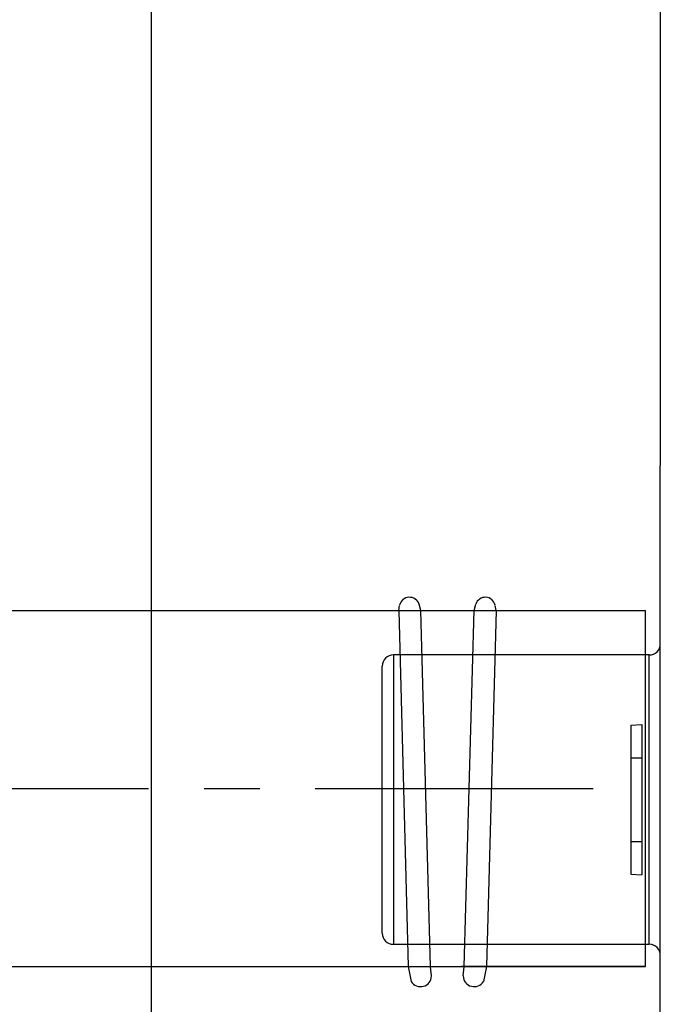
# Model space of a CAD drawing. Extents: x 32237 to 65877, y -840 to 23356.
# Drawn here: x 46491 to 46635, y 7239 to 7460 of the extents above; entities that cross this region are included whole.
import ezdxf

# ---------------------------------------------------------------- set-up
doc = ezdxf.new("R2010")
doc.units = 0
doc.header["$LTSCALE"] = 50
doc.header["$MEASUREMENT"] = 0
doc.linetypes.add('CENTER', pattern=[2, 1.25, -0.25, 0.25, -0.25])
for name, color, linetype in [('_0-9_KISO', 7, 'CONTINUOUS'), ('_0-f_HAIKANOUT', 7, 'CONTINUOUS'), ('_1-0_CONT35', 7, 'CONTINUOUS'), ('_1-1_BUHIN', 7, 'CONTINUOUS')]:
    doc.layers.add(name, color=color, linetype=linetype)

msp = doc.modelspace()

# ---------------------------------------------------------------- linework, layer by layer
at = {"layer": '_0-9_KISO', "color": 2, "linetype": 'Continuous'}
msp.add_line((46520.47, 7047), (46520.47, 7672), dxfattribs=at)
at = {"layer": '_0-f_HAIKANOUT', "color": 1, "linetype": 'CENTER'}
msp.add_line((46257.27, 7287), (46623.53, 7287), dxfattribs=at)
at = {"layer": '_1-0_CONT35', "color": 7, "linetype": 'Continuous'}
msp.add_line((46631.52, 7247), (46590.14, 7247), dxfattribs=at)
at = {"layer": '_1-1_BUHIN', "color": 4, "linetype": 'Continuous'}
for p, q in [((46634.83, 7527), (46634.83, 7359.5)), ((46634.83, 7192), (46634.83, 7359.5)), ((46257.27, 7327), (46631.52, 7327)), ((46576.02, 7327), (46576.21, 7328.13)), ((46576.02, 7327), (46578.14, 7247)), ((46580.96, 7327), (46580.59, 7328.43)), ((46583.16, 7247), (46580.96, 7327)), ((46590.77, 7247), (46592.96, 7327)), ((46592.96, 7327), (46593.33, 7328.43)), ((46597.9, 7327), (46595.78, 7247)), ((46597.9, 7327), (46597.72, 7328.13)), ((46631.52, 7247), (46631.52, 7327)), ((46632.33, 7317), (46574.83, 7317)), ((46574.83, 7317), (46574.83, 7252)), ((46632.33, 7252), (46632.33, 7317)), ((46572.33, 7254.5), (46572.33, 7314.5)), ((46628.2, 7301.26), (46630.7, 7301.4)), ((46628.2, 7301.26), (46628.2, 7267.74)), ((46630.7, 7301.4), (46630.7, 7267.6)), ((46628.2, 7293.92), (46630.7, 7293.92)), ((46628.2, 7275.07), (46630.7, 7275.07)), ((46628.2, 7267.74), (46630.7, 7267.6)), ((46574.83, 7252), (46632.33, 7252)), ((46257.27, 7247), (46631.52, 7247)), ((46578.14, 7247), (46578.84, 7243.67)), ((46583.39, 7244.9), (46583.16, 7246.93)), ((46590.54, 7244.9), (46590.76, 7246.93)), ((46595.78, 7247), (46595.08, 7243.67))]:
    msp.add_line(p, q, dxfattribs=at)
for centre, radius, start, end in [((46578.44, 7327.7), 2.27, 18.7594, 167.0739), ((46595.48, 7327.7), 2.27, 12.9261, 161.2406), ((46632.33, 7319.5), 2.5, 270, 0), ((46574.83, 7314.5), 2.5, 90, 180), ((46574.83, 7254.5), 2.5, 180, 270), ((46632.33, 7249.5), 2.5, 0, 90), ((46580.94, 7244.93), 2.45, 211.101, 359.2193), ((46592.99, 7244.93), 2.45, 180.7807, 328.899)]:
    msp.add_arc(centre, radius, start, end, dxfattribs=at)

doc.saveas('drawing.dxf')
